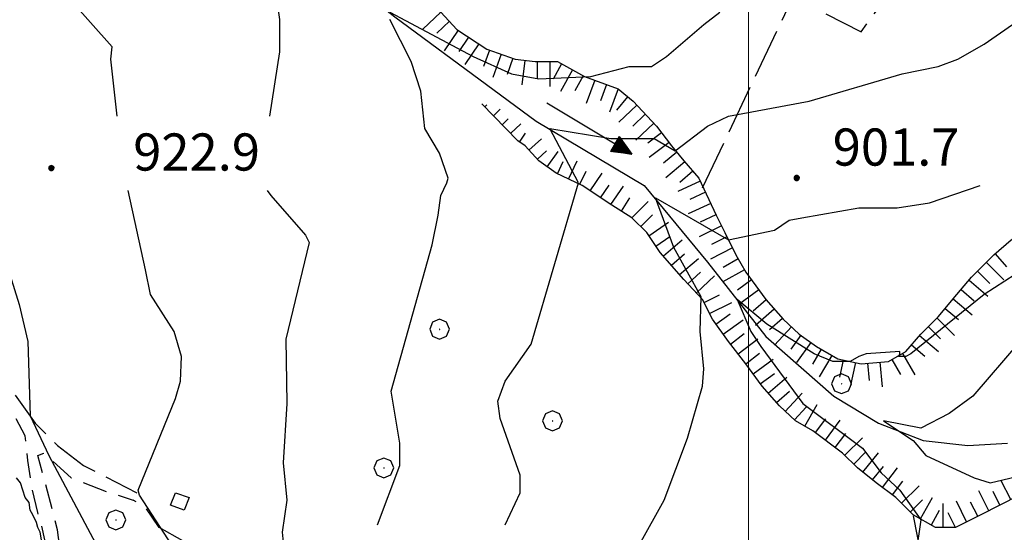
# Model space of a CAD drawing. Extents: x 2583148 to 2587972, y 4502367 to 4505825.
# Drawn here: x 2584853 to 2585052, y 4504362 to 4504465 of the extents above; entities that cross this region are included whole.
import ezdxf

# ---------------------------------------------------------------- set-up
doc = ezdxf.new("R2010")
doc.units = 0
doc.header["$LTSCALE"] = 5
doc.header["$MEASUREMENT"] = 0
for name, pattern in [('102', [2.5, 2, -0.5]), ('107', [1.5, 1, -0.5]), ('205', [4.5, 3, -0.5, 0.5, -0.5]), ('701', [2.5, 2, -0.5]), ('LSCA1', [1, -0.5, -0.5])]:
    doc.linetypes.add(name, pattern=pattern)
for name, color, linetype in [('10200000', 1, '102'), ('10700000', 1, '107'), ('20500000', 2, '205'), ('30200000', 1, 'Continuous'), ('30210000', 2, 'Continuous'), ('60100000', 1, 'LSCA1'), ('70100000', 1, '701'), ('70400000', 1, 'Continuous'), ('80100000', 2, 'Continuous'), ('80200000', 1, 'Continuous'), ('80400000', 1, 'Continuous'), ('A0140000', 2, 'Continuous'), ('PARAMETR', 1, 'Continuous')]:
    doc.layers.add(name, color=color, linetype=linetype)
doc.styles.get("Standard").update_dxf_attribs({"font": 'romans.shx'})

# ---------------------------------------------------------------- blocks, each defined once
blk = doc.blocks.new('CERCHIO1')
at = {"linetype": 'Continuous'}
for p, q in [((0.003, 0.398), (-0.28, 0.28)), ((0.286, 0.28), (0.003, 0.398)), ((-0.28, 0.28), (-0.397, -0.002)), ((0, 0), (-0.002, -0.003)), ((0.002, 0.002), (0, 0)), ((0.005, 0.003), (0.002, 0.002)), ((0.009, 0.003), (0.005, 0.003)), ((0.011, 0.001), (0.009, 0.003)), ((0.013, -0.001), (0.011, 0.001)), ((0.403, -0.002), (0.286, 0.28)), ((-0.397, -0.002), (-0.28, -0.285)), ((-0.28, -0.285), (0.003, -0.402)), ((-0.002, -0.003), (-0.002, -0.006)), ((-0.002, -0.006), (0, -0.009)), ((0, -0.009), (0.002, -0.011)), ((0.002, -0.011), (0.005, -0.013)), ((0.003, -0.402), (0.286, -0.285)), ((0.005, -0.013), (0.009, -0.012)), ((0.009, -0.012), (0.011, -0.011)), ((0.011, -0.011), (0.013, -0.008)), ((0.014, -0.005), (0.013, -0.001)), ((0.013, -0.008), (0.014, -0.005)), ((0.286, -0.285), (0.403, -0.002))]:
    blk.add_line(p, q, dxfattribs=at)
blk = doc.blocks.new('CERCHIO5')
at = {"linetype": 'Continuous'}
for p, q in [((-0.196, 0.064), (-0.206, 0.001)), ((-0.206, 0.001), (-0.196, -0.062)), ((-0.003, -0.202), (-0.206, 0.001)), ((-0.206, 0.001), (-0.003, 0.001)), ((-0.196, -0.062), (0.022, 0.2)), ((-0.168, 0.12), (-0.196, 0.064)), ((0.162, -0.118), (-0.196, 0.064)), ((-0.196, 0.064), (0.19, -0.062)), ((-0.183, 0.032), (-0.184, 0.013)), ((-0.184, 0.013), (-0.184, -0.047)), ((-0.18, 0.058), (-0.183, 0.032)), ((-0.167, 0.093), (-0.182, 0.091)), ((-0.182, 0.091), (-0.092, 0.063)), ((-0.152, 0.092), (-0.18, 0.058)), ((-0.158, 0.051), (-0.172, 0.001)), ((-0.172, 0.001), (-0.165, -0.077)), ((-0.168, -0.118), (0.094, 0.177)), ((-0.123, 0.166), (-0.168, 0.12)), ((0.19, -0.062), (-0.168, 0.12)), ((-0.168, 0.12), (0, 0)), ((0, 0), (-0.168, -0.118)), ((-0.152, 0.092), (-0.167, 0.093)), ((-0.166, 0.023), (-0.083, 0.112)), ((-0.122, -0.02), (-0.166, 0.023)), ((-0.072, 0.156), (-0.158, 0.051)), ((-0.138, 0.053), (-0.158, -0.016)), ((-0.142, 0.108), (-0.152, 0.092)), ((-0.126, 0.022), (-0.152, 0.092)), ((-0.127, 0.089), (-0.145, 0)), ((-0.145, 0), (-0.12, -0.069)), ((-0.092, 0.063), (-0.144, 0.144)), ((-0.144, 0.144), (-0.002, 0.069)), ((-0.105, 0.116), (-0.142, 0.108)), ((-0.076, 0.082), (-0.138, 0.053)), ((-0.072, 0.156), (-0.127, 0.089)), ((-0.127, 0.089), (-0.123, 0.112)), ((-0.11, -0.009), (-0.127, 0.089)), ((-0.091, -0.032), (-0.126, 0.022)), ((-0.066, 0.194), (-0.123, 0.166)), ((0.06, 0.194), (-0.123, -0.164)), ((-0.123, -0.164), (-0.066, 0.194)), ((-0.003, -0.202), (-0.123, 0.166)), ((-0.123, 0.166), (0.162, -0.118)), ((-0.123, 0.112), (-0.114, 0.138)), ((-0.084, 0.048), (-0.122, -0.02)), ((-0.114, 0.138), (-0.098, 0.178)), ((-0.072, 0.156), (-0.105, 0.116)), ((-0.098, 0.178), (-0.082, 0.172)), ((-0.022, 0.154), (-0.084, 0.048)), ((-0.083, 0.112), (0.009, 0.101)), ((-0.082, 0.172), (-0.032, 0.175)), ((-0.05, 0.134), (-0.076, 0.082)), ((0.022, 0.2), (-0.072, 0.156)), ((-0.032, 0.175), (-0.072, 0.156)), ((-0.003, 0.152), (-0.072, 0.156)), ((-0.051, 0.061), (-0.07, -0.008)), ((-0.068, -0.179), (0.035, 0.008)), ((-0.003, 0.204), (-0.066, 0.194)), ((-0.066, 0.194), (0.116, -0.164)), ((0.012, 0.149), (-0.051, 0.112)), ((-0.051, 0.112), (-0.051, 0.061)), ((-0.016, 0.097), (-0.051, 0.061)), ((-0.051, 0.061), (-0.016, 0.097)), ((-0.04, 0.124), (-0.05, 0.134)), ((-0.032, 0.175), (-0.04, 0.124)), ((0.01, 0.186), (-0.032, 0.175)), ((0, 0.174), (-0.032, 0.175)), ((-0.032, 0.175), (0.012, 0.149)), ((0.006, 0.054), (-0.026, -0.018)), ((0.061, 0.125), (-0.022, 0.154)), ((-0.016, 0.097), (0.034, 0.11)), ((0.065, 0.085), (-0.016, 0.097)), ((-0.003, 0.001), (-0.003, 0.204)), ((0.06, 0.194), (-0.003, 0.204)), ((-0.003, 0.001), (0.06, 0.194)), ((0.116, 0.166), (-0.003, -0.202)), ((0.058, 0.137), (-0.003, 0.152)), ((-0.003, 0.001), (0.197, 0.001)), ((-0.003, 0.001), (-0.003, -0.202)), ((-0.002, 0.069), (0.042, 0.197)), ((0.042, 0.16), (0, 0.174)), ((0.072, 0.053), (0.002, -0.036)), ((0.067, 0.043), (0.006, 0.054)), ((0.009, 0.101), (0.072, 0.053)), ((0.034, 0.11), (0.01, 0.186)), ((0.026, -0.083), (0.079, 0.072)), ((0.147, 0.135), (0.033, 0.066)), ((0.033, 0.066), (0.19, 0.064)), ((0.034, 0.11), (0.093, 0.094)), ((0.074, -0.087), (0.034, 0.11)), ((0.035, 0.008), (0.147, 0.135)), ((0.094, 0.177), (0.038, -0.196)), ((0.042, 0.197), (0.067, 0.101)), ((0.107, 0.137), (0.042, 0.16)), ((0.051, -0.062), (0.106, 0.031)), ((0.118, 0.117), (0.058, 0.137)), ((0.116, 0.166), (0.06, 0.194)), ((0.06, -0.192), (0.116, 0.166)), ((0.162, 0.12), (0.06, -0.192)), ((0.079, 0.072), (0.061, 0.125)), ((0.119, 0.036), (0.065, 0.085)), ((0.065, -0.017), (0.067, 0.043)), ((0.067, 0.101), (0.08, 0.184)), ((0.08, 0.184), (0.195, -0.034)), ((0.093, 0.094), (0.124, 0.053)), ((0.14, 0.07), (0.097, -0.076)), ((0.106, 0.031), (0.14, 0.105)), ((0.158, 0.109), (0.107, 0.137)), ((0.162, 0.12), (0.116, 0.166)), ((0.116, -0.164), (0.162, 0.12)), ((0.116, -0.06), (0.119, 0.036)), ((0.156, 0.064), (0.118, 0.117)), ((0.124, 0.053), (0.124, 0.053)), ((0.124, 0.053), (0.128, -0.03)), ((0.131, -0.07), (0.156, 0.001)), ((0.14, 0.105), (0.14, 0.07)), ((0.162, 0.044), (0.156, 0.064)), ((0.156, 0.001), (0.162, 0.044)), ((0.174, 0.064), (0.158, 0.109)), ((0.19, 0.064), (0.162, 0.12)), ((0.19, 0.064), (0.173, -0.096)), ((0.182, -0.008), (0.174, 0.064)), ((0.2, 0.001), (0.19, 0.064)), ((0.19, -0.062), (0.2, 0.001)), ((-0.196, -0.062), (-0.168, -0.118)), ((0.173, -0.096), (-0.196, -0.062)), ((-0.184, -0.047), (-0.165, -0.099)), ((-0.168, -0.118), (-0.123, -0.164)), ((-0.165, -0.077), (-0.13, -0.127)), ((-0.165, -0.099), (-0.12, -0.15)), ((-0.158, -0.016), (-0.117, -0.042)), ((-0.15, -0.04), (-0.156, -0.11)), ((-0.156, -0.11), (-0.106, -0.134)), ((-0.122, -0.02), (-0.15, -0.04)), ((-0.13, -0.127), (-0.06, -0.146)), ((-0.125, -0.057), (-0.108, -0.025)), ((-0.101, -0.082), (-0.125, -0.057)), ((-0.123, -0.164), (-0.066, -0.192)), ((-0.108, -0.025), (-0.122, -0.02)), ((-0.12, -0.069), (-0.087, -0.093)), ((-0.12, -0.15), (-0.06, -0.163)), ((-0.117, -0.042), (-0.078, -0.017)), ((-0.101, -0.082), (-0.11, -0.009)), ((-0.106, -0.134), (-0.093, -0.156)), ((-0.003, -0.094), (-0.101, -0.082)), ((-0.083, -0.14), (-0.101, -0.082)), ((-0.064, -0.045), (-0.097, -0.097)), ((-0.097, -0.097), (0.026, -0.134)), ((-0.093, -0.156), (-0.091, -0.18)), ((-0.054, -0.075), (-0.091, -0.032)), ((-0.091, -0.18), (-0.054, -0.075)), ((-0.087, -0.093), (-0.028, -0.126)), ((-0.034, -0.151), (-0.083, -0.14)), ((-0.07, -0.008), (-0.042, -0.049)), ((0.038, -0.196), (-0.068, -0.179)), ((-0.066, -0.192), (-0.003, -0.202)), ((0.097, -0.076), (-0.064, -0.045)), ((-0.06, -0.146), (0.011, -0.159)), ((-0.06, -0.163), (-0.032, -0.185)), ((0.002, -0.036), (-0.054, -0.075)), ((0.051, -0.062), (-0.054, -0.075)), ((-0.054, -0.075), (0.051, -0.062)), ((-0.054, -0.075), (-0.049, -0.182)), ((-0.049, -0.182), (0.026, -0.083)), ((-0.042, -0.049), (0.014, -0.064)), ((0.048, -0.128), (-0.034, -0.151)), ((-0.032, -0.185), (0.04, -0.182)), ((-0.028, -0.126), (0.048, -0.128)), ((-0.026, -0.018), (0.022, -0.048)), ((0.136, -0.106), (-0.003, -0.094)), ((-0.003, -0.202), (0.06, -0.192)), ((0.011, -0.159), (0.044, -0.153)), ((0.014, -0.064), (0.048, -0.061)), ((0.022, -0.048), (0.075, -0.075)), ((0.026, -0.134), (0.074, -0.087)), ((0.128, -0.03), (0.035, -0.054)), ((0.035, -0.054), (0.048, -0.128)), ((0.04, -0.182), (0.062, -0.176)), ((0.044, -0.153), (0.098, -0.127)), ((0.048, -0.061), (0.065, -0.017)), ((0.048, -0.128), (0.107, -0.112)), ((0.128, -0.03), (0.051, -0.062)), ((0.06, -0.192), (0.116, -0.164)), ((0.062, -0.176), (0.095, -0.16)), ((0.075, -0.075), (0.152, -0.078)), ((0.095, -0.16), (0.119, -0.147)), ((0.098, -0.127), (0.131, -0.07)), ((0.107, -0.112), (0.116, -0.06)), ((0.116, -0.164), (0.162, -0.118)), ((0.119, -0.147), (0.136, -0.106)), ((0.195, -0.034), (0.128, -0.03)), ((0.152, -0.078), (0.175, -0.074)), ((0.162, -0.118), (0.19, -0.062)), ((0.175, -0.074), (0.182, -0.008))]:
    blk.add_line(p, q, dxfattribs=at)
blk = doc.blocks.new('BA1LUNG')
at = {"linetype": 'Continuous'}
blk.add_line((0, 0), (1, 0), dxfattribs=at)
blk = doc.blocks.new('BA1CORT')
at = {"linetype": 'Continuous'}
blk.add_line((0, 0), (0.7, 0), dxfattribs=at)
blk = doc.blocks.new('ACQUA')
at = {"linetype": 'Continuous'}
for p, q in [((4, 0), (0, 0)), ((3.2, 0.35), (3.2, -0.35)), ((3.2, 0.35), (4, 0)), ((3.2, 0.018), (3.224, 0.34)), ((3.2, 0.32), (4, 0)), ((4, 0), (3.2, 0.29)), ((3.2, 0.29), (3.979, 0.008)), ((3.979, 0.008), (3.2, 0.26)), ((3.2, 0.26), (3.979, 0.008)), ((3.979, 0.008), (3.2, 0.227)), ((3.2, 0.227), (3.939, 0)), ((3.939, 0), (3.2, 0.199)), ((3.2, 0.199), (3.886, 0)), ((3.886, 0), (3.2, 0.172)), ((3.2, 0.172), (3.836, 0)), ((3.836, 0), (3.2, 0.139)), ((3.2, 0.139), (3.78, 0)), ((3.78, 0), (3.2, 0.102)), ((3.2, 0.102), (3.715, 0)), ((3.715, 0), (3.2, 0.073)), ((3.2, 0.073), (3.637, 0)), ((3.637, 0), (3.2, 0.047)), ((3.2, 0.047), (3.516, 0)), ((3.516, 0), (3.2, 0.018)), ((4, 0), (3.2, -0.35)), ((4, 0), (3.2, -0.295)), ((3.2, -0.232), (3.939, 0)), ((3.939, 0), (3.2, -0.204)), ((3.202, -0.325), (4, 0)), ((3.224, 0.34), (3.228, 0)), ((3.228, 0), (3.247, 0.33)), ((3.247, 0.33), (3.258, 0)), ((3.258, 0), (3.271, 0.319)), ((3.271, 0.319), (3.281, 0)), ((3.281, 0), (3.295, 0.308)), ((3.295, 0.308), (3.305, 0)), ((3.305, 0), (3.323, 0.296)), ((3.323, 0.296), (3.332, 0.01)), ((3.332, 0.01), (3.351, 0.284)), ((3.351, 0.284), (3.353, 0.009)), ((3.353, 0.009), (3.377, 0.273)), ((3.377, 0.273), (3.376, 0.008)), ((3.376, 0.008), (3.403, 0.261)), ((3.403, 0.261), (3.398, 0.007)), ((3.398, 0.007), (3.425, 0.251)), ((3.425, 0.251), (3.428, 0.005)), ((3.428, 0.005), (3.449, 0.241)), ((3.449, 0.241), (3.45, 0.004)), ((3.45, 0.004), (3.475, 0.23)), ((3.475, 0.23), (3.476, 0.002)), ((3.476, 0.002), (3.499, 0.219)), ((3.499, 0.219), (3.516, 0)), ((3.516, 0), (3.524, 0.19)), ((3.524, 0.19), (3.54, 0.01)), ((3.54, 0.01), (3.554, 0.195)), ((3.554, 0.195), (3.573, 0.007)), ((3.573, 0.007), (3.586, 0.181)), ((3.586, 0.181), (3.604, 0.004)), ((3.604, 0.004), (3.625, 0.15)), ((3.625, 0.15), (3.637, 0)), ((3.637, 0), (3.652, 0.139)), ((3.652, 0.139), (3.668, 0.007)), ((3.668, 0.007), (3.685, 0.126)), ((3.685, 0.126), (3.695, 0.003)), ((3.695, 0.003), (3.712, 0.115)), ((3.712, 0.115), (3.715, 0)), ((3.715, 0), (3.74, 0.104)), ((3.74, 0.104), (3.751, 0.005)), ((3.861, 0.032), (3.745, 0.064)), ((3.751, 0.005), (3.797, 0.074)), ((3.797, 0.074), (3.78, 0)), ((3.78, 0), (3.832, 0.061)), ((3.832, 0.061), (3.836, 0)), ((3.836, 0), (3.872, 0.046)), ((3.967, -0.015), (3.861, 0.032)), ((3.861, 0.032), (3.967, -0.015)), ((3.966, 0), (3.861, 0.032)), ((3.967, 0.014), (3.861, -0.033)), ((3.861, -0.033), (3.967, 0.014)), ((3.966, 0), (3.861, -0.033)), ((3.872, 0.046), (3.967, -0.015)), ((3.872, -0.047), (3.967, 0.014)), ((3.967, 0.014), (3.966, 0)), ((3.967, -0.015), (3.966, 0)), ((3.2, -0.204), (3.886, -0.001)), ((3.886, -0.001), (3.2, -0.177)), ((3.2, -0.177), (3.836, -0.001)), ((3.836, -0.001), (3.2, -0.144)), ((3.2, -0.144), (3.78, -0.001)), ((3.78, -0.001), (3.2, -0.107)), ((3.2, -0.107), (3.715, -0.002)), ((3.715, -0.002), (3.2, -0.078)), ((3.2, -0.078), (3.637, -0.002)), ((3.637, -0.002), (3.2, -0.052)), ((3.2, -0.052), (3.516, -0.003)), ((3.516, -0.003), (3.2, -0.023)), ((3.2, -0.295), (3.979, -0.008)), ((3.979, -0.008), (3.2, -0.265)), ((3.2, -0.265), (3.979, -0.008)), ((3.979, -0.008), (3.2, -0.232)), ((3.2, -0.023), (3.226, -0.345)), ((3.226, -0.345), (3.228, -0.005)), ((3.228, -0.005), (3.249, -0.334)), ((3.249, -0.334), (3.258, -0.005)), ((3.258, -0.005), (3.273, -0.323)), ((3.273, -0.323), (3.281, -0.005)), ((3.281, -0.005), (3.295, -0.313)), ((3.295, -0.313), (3.305, -0.004)), ((3.305, -0.004), (3.323, -0.301)), ((3.323, -0.301), (3.332, -0.015)), ((3.332, -0.015), (3.351, -0.288)), ((3.351, -0.288), (3.353, -0.013)), ((3.353, -0.013), (3.377, -0.277)), ((3.377, -0.277), (3.376, -0.012)), ((3.376, -0.012), (3.403, -0.265)), ((3.403, -0.265), (3.398, -0.01)), ((3.398, -0.01), (3.425, -0.255)), ((3.425, -0.255), (3.428, -0.009)), ((3.428, -0.009), (3.449, -0.245)), ((3.449, -0.245), (3.45, -0.007)), ((3.45, -0.007), (3.475, -0.233)), ((3.475, -0.233), (3.476, -0.006)), ((3.476, -0.006), (3.499, -0.222)), ((3.499, -0.222), (3.516, -0.003)), ((3.516, -0.003), (3.524, -0.193)), ((3.524, -0.193), (3.54, -0.013)), ((3.54, -0.013), (3.554, -0.198)), ((3.554, -0.198), (3.573, -0.01)), ((3.573, -0.01), (3.586, -0.184)), ((3.586, -0.184), (3.604, -0.006)), ((3.604, -0.006), (3.625, -0.152)), ((3.625, -0.152), (3.637, -0.002)), ((3.637, -0.002), (3.652, -0.141)), ((3.652, -0.141), (3.668, -0.009)), ((3.668, -0.009), (3.685, -0.128)), ((3.685, -0.128), (3.695, -0.005)), ((3.695, -0.005), (3.712, -0.117)), ((3.712, -0.117), (3.715, -0.002)), ((3.715, -0.002), (3.74, -0.105)), ((3.74, -0.105), (3.751, -0.007)), ((3.861, -0.033), (3.745, -0.065)), ((3.751, -0.007), (3.797, -0.075)), ((3.797, -0.075), (3.78, -0.001)), ((3.78, -0.001), (3.832, -0.062)), ((3.832, -0.062), (3.836, -0.001)), ((3.836, -0.001), (3.872, -0.047))]:
    blk.add_line(p, q, dxfattribs=at)

msp = doc.modelspace()

# ---------------------------------------------------------------- linework, layer by layer
at = {"layer": '10200000', "linetype": '102', "flags": 128}
msp.add_lwpolyline([(2584777.75, 4504452.5), (2584784.5, 4504449.5), (2584798, 4504442.5), (2584807.5, 4504438), (2584817, 4504431.5), (2584823.25, 4504425.5), (2584831, 4504420.5), (2584833.75, 4504418), (2584843, 4504404), (2584851.25, 4504391), (2584856.25, 4504384), (2584860.75, 4504379.5), (2584866, 4504375.5), (2584876.75, 4504370)], dxfattribs=at)
at = {"layer": '10700000', "linetype": '107', "flags": 128}
for points in [[(2584860.25, 4504313.5), (2584860.25, 4504319), (2584860.5, 4504329), (2584860.5, 4504336), (2584860.5, 4504343), (2584859.75, 4504351.5), (2584859.5, 4504354.5), (2584857.5, 4504363.5), (2584856.75, 4504366), (2584855.5, 4504371.5), (2584854.75, 4504376.5), (2584854.25, 4504381.5), (2584851, 4504387.5), (2584846.5, 4504393.5), (2584842.75, 4504400), (2584839.25, 4504406), (2584835.25, 4504412), (2584832.5, 4504417), (2584830, 4504419)], [(2584862.25, 4504314.5), (2584862.5, 4504326), (2584862.75, 4504340), (2584862, 4504353), (2584860.75, 4504362.5), (2584858.25, 4504372), (2584856.75, 4504377.5), (2584858, 4504378), (2584863.5, 4504373), (2584871.25, 4504370), (2584876, 4504368.5)]]:
    msp.add_lwpolyline(points, dxfattribs=at)
at = {"layer": '20500000', "linetype": '205', "flags": 128}
msp.add_lwpolyline([(2584886.25, 4504366.5), (2584883.5, 4504367.5), (2584884.5, 4504370), (2584887.25, 4504369), (2584886.25, 4504366.5)], dxfattribs=at)
at = {"layer": '30200000', "linetype": 'Continuous', "flags": 128}
msp.add_lwpolyline([(2584755.5, 4504515), (2584762, 4504514), (2584786.5, 4504510), (2584798.75, 4504505.5), (2584817.25, 4504500.5), (2584840.25, 4504491.5), (2584850.75, 4504488), (2584873.5, 4504484.5), (2584895.75, 4504484.5), (2584913, 4504478.5), (2584928.75, 4504466), (2584957.25, 4504445), (2584979, 4504432), (2584991.75, 4504416.5), (2585003.5, 4504401.5), (2585017.25, 4504389.5), (2585026.25, 4504384), (2585035.25, 4504380.5), (2585044.25, 4504379.5), (2585052.25, 4504380)], dxfattribs=at)
at = {"layer": '60100000', "linetype": 'LSCA1', "flags": 128}
for points in [[(2584771.75, 4504531), (2584793.5, 4504519.5), (2584815.75, 4504515.5), (2584833, 4504514), (2584843.5, 4504507.5), (2584852.75, 4504502), (2584861.25, 4504498.5), (2584868.75, 4504493), (2584897.75, 4504490.5), (2584908.75, 4504487.5), (2584912.75, 4504485), (2584916.25, 4504482.5), (2584920, 4504480.5), (2584925.5, 4504477), (2584929, 4504474.5), (2584934.25, 4504470), (2584938, 4504467), (2584941.25, 4504463.5), (2584947.25, 4504459.5), (2584953, 4504457.5), (2584957, 4504457), (2584961.5, 4504457), (2584967, 4504454), (2584973.75, 4504451.5), (2584976.75, 4504449), (2584981.5, 4504444), (2584984.5, 4504440), (2584987, 4504437), (2584990, 4504433.5), (2584993.5, 4504426), (2584995.25, 4504422.5), (2584997.5, 4504418), (2584999.5, 4504414.5), (2585003.5, 4504409), (2585007, 4504405), (2585010.25, 4504402), (2585013.75, 4504399.5), (2585018, 4504397), (2585022.75, 4504396), (2585028.25, 4504396.5), (2585031.75, 4504398.5), (2585034.75, 4504402), (2585038.25, 4504405.5), (2585042, 4504410), (2585045, 4504413.5), (2585049.5, 4504418), (2585053, 4504421), (2585057, 4504423.5), (2585062, 4504424), (2585066.25, 4504424), (2585072.25, 4504422), (2585077.5, 4504420.5), (2585082.75, 4504418), (2585087.25, 4504416.5), (2585092.25, 4504414), (2585096.5, 4504412.5), (2585101, 4504411), (2585107, 4504409), (2585111, 4504407.5), (2585116.25, 4504406), (2585120.75, 4504404.5), (2585126, 4504403), (2585129.75, 4504401.5), (2585130.25, 4504401)], [(2585076.75, 4504382), (2585072.75, 4504379.5), (2585068.75, 4504377), (2585065.25, 4504374.5), (2585060.25, 4504373), (2585056.5, 4504370.5), (2585051.75, 4504368), (2585045.75, 4504365), (2585041.75, 4504363), (2585037.75, 4504363), (2585033.25, 4504365.5), (2585029.75, 4504369), (2585025.75, 4504372), (2585022, 4504375), (2585019, 4504378), (2585013, 4504382.5), (2585009.5, 4504384.5), (2585006.25, 4504387.5), (2585002.75, 4504391.5), (2584999.5, 4504396), (2584996, 4504400.5), (2584992.75, 4504405), (2584990.75, 4504409), (2584987, 4504413), (2584982.25, 4504418.5), (2584979.5, 4504422.5), (2584976.5, 4504425.5), (2584972.5, 4504428), (2584966.5, 4504432), (2584961.25, 4504434.5), (2584957.75, 4504437), (2584955, 4504440), (2584953.5, 4504441), (2584946.25, 4504448.5)]]:
    msp.add_lwpolyline(points, dxfattribs=at)
at = {"layer": '70100000', "linetype": '701', "flags": 128}
for points in [[(2584990.75, 4504431.5), (2585009, 4504470), (2585022.75, 4504463), (2585035.5, 4504480.5), (2585015.5, 4504494.5)], [(2584931.5, 4504327.5), (2584932, 4504333), (2584917.75, 4504350), (2584911.25, 4504355.5), (2584903.75, 4504358), (2584890, 4504358), (2584881.25, 4504363), (2584878.5, 4504367), (2584876, 4504368.5)], [(2585035.25, 4504355.5), (2585033.25, 4504365.5)]]:
    msp.add_lwpolyline(points, dxfattribs=at)
at = {"layer": '80100000', "linetype": 'Continuous', "flags": 128}
for points in [[(2584876.5, 4504512), (2584864, 4504506.5), (2584856.5, 4504500.5), (2584852, 4504499.5), (2584846.25, 4504500), (2584826, 4504503.5), (2584801.75, 4504505), (2584816, 4504491), (2584822, 4504483.5), (2584829.5, 4504470.5), (2584841.25, 4504446.5), (2584846.5, 4504438), (2584847, 4504436), (2584847, 4504427), (2584853, 4504408), (2584854.75, 4504400.5), (2584855.25, 4504385.5), (2584859, 4504377.5), (2584871.25, 4504354.5)], [(2584949.25, 4504331), (2584957, 4504341.5), (2584967.25, 4504347.5), (2584971.25, 4504349), (2584972.75, 4504350), (2584983, 4504368.5), (2584987.75, 4504381), (2584990.75, 4504391.5), (2584991, 4504395), (2584990.25, 4504402.5), (2584990.5, 4504409.5), (2584985, 4504419.5), (2584981.25, 4504429.5), (2584996, 4504421), (2585005.25, 4504423), (2585008.25, 4504425), (2585010.75, 4504425.5), (2585022.25, 4504427.5), (2585030, 4504427.5), (2585036.5, 4504428.5), (2585046.75, 4504432)]]:
    msp.add_lwpolyline(points, dxfattribs=at)
at = {"layer": '80200000', "linetype": 'Continuous', "flags": 128}
for points in [[(2584872.75, 4504446), (2584871.5, 4504457.5), (2584871.75, 4504460), (2584862.5, 4504470.5), (2584851.25, 4504481), (2584842.25, 4504491), (2584854.25, 4504491), (2584862, 4504490), (2584867.5, 4504490), (2584873.5, 4504490.5), (2584882.25, 4504492), (2584890.25, 4504495.5), (2584894.5, 4504497), (2584902, 4504496.5), (2584910.75, 4504497.5), (2584914.75, 4504497), (2584916.75, 4504496.5), (2584918, 4504496.5), (2584927, 4504497.5), (2584938, 4504501.5)], [(2584940.25, 4504483.5), (2584921.75, 4504479.5), (2584916.75, 4504482), (2584911.75, 4504485), (2584909.5, 4504486), (2584906.5, 4504485.5), (2584900.5, 4504482.5), (2584904.5, 4504472.5), (2584905.5, 4504465.5), (2584905.5, 4504459), (2584903.5, 4504446)], [(2584927.75, 4504467), (2584944.5, 4504458), (2584952.25, 4504454.5), (2584957.75, 4504453.5), (2584968.25, 4504454), (2584976, 4504456), (2584980.5, 4504456), (2584983.5, 4504458), (2584991, 4504464.5), (2584994.25, 4504467)], [(2584925.25, 4504363.5), (2584929.75, 4504375.5), (2584929.75, 4504380), (2584928, 4504390.5), (2584936.25, 4504420), (2584937.5, 4504426), (2584938, 4504430), (2584939.25, 4504432.5), (2584939.5, 4504433.5), (2584937.75, 4504438.5), (2584934.75, 4504443.5), (2584934, 4504451), (2584932, 4504457), (2584927.75, 4504465.5)], [(2584951, 4504363.5), (2584954, 4504370), (2584954, 4504373.5), (2584950, 4504385), (2584949.5, 4504388.5), (2584951, 4504392.5), (2584956.25, 4504400), (2584965.75, 4504432.5), (2584960, 4504443.5), (2584972.25, 4504441.5), (2584981, 4504441.5), (2584985.25, 4504439), (2584991.75, 4504444), (2584996, 4504446), (2585012.25, 4504449), (2585031, 4504454.5), (2585038.25, 4504456), (2585042.25, 4504457.5), (2585047.5, 4504460.5), (2585053.25, 4504464.5)], [(2584890.25, 4504346), (2584886.75, 4504351.5), (2584885.75, 4504354), (2584884.75, 4504358), (2584877.25, 4504369.5), (2584877, 4504370.5), (2584884.5, 4504389), (2584885.5, 4504392.5), (2584885.75, 4504397.5), (2584884.25, 4504402.5), (2584879.5, 4504410), (2584878.5, 4504415), (2584875, 4504431)], [(2584903, 4504431), (2584903.75, 4504430), (2584910.75, 4504422), (2584911.5, 4504420.5), (2584906.75, 4504401), (2584907, 4504388), (2584906.25, 4504376), (2584907, 4504368.5), (2584906, 4504362), (2584906.25, 4504360), (2584906.75, 4504349), (2584908.75, 4504339.5)], [(2585053.75, 4504414), (2585047.5, 4504410), (2585032.75, 4504398), (2585031.75, 4504397.5), (2585030.25, 4504397.5), (2585030.5, 4504398), (2585030.5, 4504398.5), (2585023.75, 4504398), (2585022.25, 4504397.5), (2585020.5, 4504396.5), (2585017, 4504396.5), (2585013.25, 4504398), (2585003.75, 4504404), (2584997.75, 4504409), (2585000.5, 4504402.5), (2585002.5, 4504399.5), (2585011, 4504388), (2585023, 4504379), (2585026.75, 4504374), (2585030.5, 4504370.5), (2585034.75, 4504364.5), (2585032.75, 4504350.5)], [(2585054.75, 4504400.5), (2585045.25, 4504389.5), (2585040.5, 4504386), (2585034.75, 4504383), (2585027.25, 4504384.5), (2585033.25, 4504380.5), (2585035.75, 4504377.5), (2585045.5, 4504373), (2585048.75, 4504372), (2585055.25, 4504373.5)], [(2584859.75, 4504351.5), (2584859.5, 4504352), (2584859.25, 4504353.5), (2584858.75, 4504354.5), (2584858.5, 4504356), (2584858.25, 4504357), (2584858.25, 4504358), (2584857.75, 4504359.5), (2584857.5, 4504360.5), (2584857.25, 4504362), (2584856.75, 4504363), (2584856.5, 4504364), (2584855.75, 4504365.5), (2584855.25, 4504366.5), (2584855, 4504368), (2584854.25, 4504369), (2584853.75, 4504370.5), (2584853.25, 4504372), (2584852.5, 4504373)]]:
    msp.add_lwpolyline(points, dxfattribs=at)
at = {"layer": 'PARAMETR', "linetype": 'Continuous', "lineweight": 0, "flags": 128}
msp.add_lwpolyline([(2585000, 4502856.71), (2585000, 4505631.92)], dxfattribs=at)

# ---------------------------------------------------------------- block references
at = {"layer": '30210000', "linetype": 'Continuous', "xscale": 5, "yscale": 5, "zscale": 5, "rotation": 329.1330737623044}
msp.add_blockref('ACQUA', (2584959.35, 4504448.58), dxfattribs=at)
at = {"layer": '60100000', "linetype": 'Continuous'}
for name, p, xscale, yscale, zscale, rotation in [('BA1LUNG', (2584938.04, 4504466.96), 5.000000001973145, 5.000000001973145, 5.000000001973145, 222.8789036131142), ('BA1CORT', (2584939.74, 4504465.13), 5.000000001973145, 5.000000001973145, 5.000000001973145, 222.8789036131142), ('BA1LUNG', (2584941.48, 4504463.34), 5.000000001236971, 5.000000001236971, 5.000000001236971, 236.30993248142), ('BA1CORT', (2584943.56, 4504461.96), 5.000000001236971, 5.000000001236971, 5.000000001236971, 236.30993248142), ('BA1LUNG', (2584945.64, 4504460.57), 5.000000001236971, 5.000000001236971, 5.000000001236971, 236.30993248142), ('BA1CORT', (2584947.79, 4504459.31), 4.999999998797325, 4.999999998797325, 4.999999998797325, 250.820991971998), ('BA1LUNG', (2584950.15, 4504458.49), 4.999999998797325, 4.999999998797325, 4.999999998797325, 250.820991971998), ('BA1CORT', (2584952.51, 4504457.67), 4.999999998797325, 4.999999998797325, 4.999999998797325, 250.820991971998), ('BA1LUNG', (2584954.97, 4504457.25), 4.999999998719954, 4.999999998719954, 4.999999998719954, 262.8749836577168), ('BA1CORT', (2584957.45, 4504457), 5, 5, 5, 270), ('BA1LUNG', (2584959.95, 4504457), 5, 5, 5, 270), ('BA1CORT', (2584962.33, 4504456.54), 5.000000000554392, 5.000000000554392, 5.000000000554392, 241.3895403510695), ('BA1LUNG', (2584964.53, 4504455.35), 5.000000000554392, 5.000000000554392, 5.000000000554392, 241.3895403510695), ('BA1CORT', (2584966.72, 4504454.15), 5.000000000554392, 5.000000000554392, 5.000000000554392, 241.3895403510695), ('BA1LUNG', (2584969.05, 4504453.24), 5.000000001026868, 5.000000001026868, 5.000000001026868, 249.676863170337), ('BA1CORT', (2584971.39, 4504452.37), 5.000000001026868, 5.000000001026868, 5.000000001026868, 249.676863170337), ('BA1LUNG', (2584973.74, 4504451.5), 5.000000001026868, 5.000000001026868, 5.000000001026868, 249.676863170337), ('BA1CORT', (2584975.66, 4504449.91), 5.000000000057583, 5.000000000057583, 5.000000000057583, 230.1944289077348), ('BA1CORT', (2584946.87, 4504447.86), 0.8106200350544075, 0.8106200350544075, 0.8106200350544075, 44.02897812808209), ('BA1LUNG', (2584948.61, 4504446.06), 1.881698876210709, 1.881698876210709, 1.881698876210709, 44.02897805532821), ('BA1LUNG', (2584977.5, 4504448.22), 5.000000000789425, 5.000000000789425, 5.000000000789425, 223.5311993126948), ('BA1CORT', (2584950.34, 4504444.26), 2.454723378180631, 2.454723378180631, 2.454723378180631, 44.0289780389645), ('BA1CORT', (2584979.22, 4504446.4), 5.000000000789425, 5.000000000789425, 5.000000000789425, 223.5311993126948), ('BA1LUNG', (2584980.94, 4504444.59), 5.000000000789425, 5.000000000789425, 5.000000000789425, 223.5311993126948), ('BA1LUNG', (2584952.08, 4504442.47), 2.848320325196636, 2.848320325196636, 2.848320325196636, 44.02897807565565), ('BA1CORT', (2584953.88, 4504440.74), 3.148455376249919, 3.148455376249919, 3.148455376249919, 56.30993249752323), ('BA1CORT', (2584982.51, 4504442.65), 4.999999998137355, 4.999999998137355, 4.999999998137355, 216.8698976351719), ('BA1LUNG', (2584955.78, 4504439.15), 3.391105851714193, 3.391105851714193, 3.391105851714193, 42.51044706833459), ('BA1LUNG', (2584984.01, 4504440.65), 4.999999998137355, 4.999999998137355, 4.999999998137355, 216.8698976351719), ('BA1CORT', (2584957.47, 4504437.3), 3.594791588470664, 3.594791588470664, 3.594791588470664, 42.51044708256012), ('BA1LUNG', (2584959.45, 4504435.79), 3.770312130752107, 3.770312130752107, 3.770312130752107, 54.46232219979942), ('BA1CORT', (2584985.58, 4504438.71), 5.000000000057583, 5.000000000057583, 5.000000000057583, 219.8055710922652), ('BA1CORT', (2584961.51, 4504434.38), 3.924518857738221, 3.924518857738221, 3.924518857738221, 64.53665492059123), ('BA1LUNG', (2584963.77, 4504433.3), 4.062032115650324, 4.062032115650324, 4.062032115650324, 64.53665495083598), ('BA1LUNG', (2584987.18, 4504436.79), 4.999999998473265, 4.999999998473265, 4.999999998473265, 220.6012946334289), ('BA1CORT', (2584966.02, 4504432.23), 4.186115712230944, 4.186115712230944, 4.186115712230944, 64.5366549436088), ('BA1CORT', (2584988.81, 4504434.89), 4.999999998473265, 4.999999998473265, 4.999999998473265, 220.6012946334289), ('BA1LUNG', (2584968.14, 4504430.91), 4.299160943870309, 4.299160943870309, 4.299160943870309, 56.30993249123245), ('BA1LUNG', (2584990.28, 4504432.89), 4.999999999729216, 4.999999999729216, 4.999999999729216, 205.0168934861591), ('BA1CORT', (2584970.22, 4504429.52), 4.402972297843016, 4.402972297843016, 4.402972297843016, 56.309932465617), ('BA1LUNG', (2584972.3, 4504428.13), 4.498945030022275, 4.498945030022275, 4.498945030022275, 56.30993246579627), ('BA1CORT', (2584974.42, 4504426.8), 4.588180241294029, 4.588180241294029, 4.588180241294029, 57.99461677958866), ('BA1LUNG', (2584976.53, 4504425.47), 4.67156217956233, 4.67156217956233, 4.67156217956233, 45.00000002019229), ('BA1CORT', (2584991.34, 4504430.63), 4.999999999729216, 4.999999999729216, 4.999999999729216, 205.0168934861591), ('BA1LUNG', (2584992.4, 4504428.36), 4.999999999729216, 4.999999999729216, 4.999999999729216, 205.0168934861591), ('BA1CORT', (2584978.3, 4504423.7), 4.749811677710873, 4.749811677710873, 4.749811677710873, 45), ('BA1CORT', (2584993.46, 4504426.1), 4.999999999729216, 4.999999999729216, 4.999999999729216, 205.0168934861591), ('BA1LUNG', (2584979.95, 4504421.84), 4.823524103417069, 4.823524103417069, 4.823524103417069, 34.50852297627331), ('BA1LUNG', (2584994.57, 4504423.86), 5.000000000523509, 5.000000000523509, 5.000000000523509, 206.5650511890098), ('BA1CORT', (2584981.37, 4504419.78), 4.893196884105927, 4.893196884105927, 4.893196884105927, 34.50852298907251), ('BA1LUNG', (2584982.87, 4504417.78), 4.959249880241786, 4.959249880241786, 4.959249880241786, 40.81508386100094), ('BA1CORT', (2584995.69, 4504421.62), 5.000000000523509, 5.000000000523509, 5.000000000523509, 206.5650511890098), ('BA1LUNG', (2584996.81, 4504419.39), 5.000000000523509, 5.000000000523509, 5.000000000523509, 206.5650511890098), ('BA1CORT', (2584984.5, 4504415.89), 5.00000000132447, 5.00000000132447, 5.00000000132447, 40.81508387671726), ('BA1LUNG', (2584986.14, 4504414), 5.00000000132447, 5.00000000132447, 5.00000000132447, 40.81508387671726), ('BA1CORT', (2584997.97, 4504417.18), 5.000000000452698, 5.000000000452698, 5.000000000452698, 209.744881316798), ('BA1CORT', (2585049.77, 4504418.23), 4.999999999988507, 4.999999999988507, 4.999999999988507, 310.6012946536862), ('BA1LUNG', (2584999.21, 4504415), 5.000000000452698, 5.000000000452698, 5.000000000452698, 209.744881316798), ('BA1LUNG', (2585047.98, 4504416.48), 5.000000000039431, 5.000000000039431, 5.000000000039431, 315), ('BA1CORT', (2584987.81, 4504412.14), 4.999999998409138, 4.999999998409138, 4.999999998409138, 43.1523897340054), ('BA1LUNG', (2584989.52, 4504410.32), 4.999999998409138, 4.999999998409138, 4.999999998409138, 43.1523897340054), ('BA1CORT', (2585000.63, 4504412.95), 4.999999999441334, 4.999999999441334, 4.999999999441334, 216.0273733576414), ('BA1LUNG', (2585044.49, 4504412.9), 4.999999998473265, 4.999999998473265, 4.999999998473265, 319.3987053665711), ('BA1CORT', (2585046.21, 4504414.71), 5.000000000039431, 5.000000000039431, 5.000000000039431, 315), ('BA1LUNG', (2585002.1, 4504410.93), 4.999999999441334, 4.999999999441334, 4.999999999441334, 216.0273733576414), ('BA1CORT', (2585042.86, 4504411), 4.999999998473265, 4.999999998473265, 4.999999998473265, 319.3987053665711), ('BA1CORT', (2584991.06, 4504408.38), 5.000000000523509, 5.000000000523509, 5.000000000523509, 26.56505118900984), ('BA1CORT', (2585003.58, 4504408.91), 5.000000001160122, 5.000000001160122, 5.000000001160122, 221.1859251707294), ('BA1LUNG', (2585041.25, 4504409.1), 5.000000000057583, 5.000000000057583, 5.000000000057583, 320.1944289077348), ('BA1LUNG', (2584992.18, 4504406.14), 5.000000000523509, 5.000000000523509, 5.000000000523509, 26.56505118900984), ('BA1LUNG', (2585005.22, 4504407.03), 5.000000001160122, 5.000000001160122, 5.000000001160122, 221.1859251707294), ('BA1CORT', (2585039.65, 4504407.18), 5.000000000057583, 5.000000000057583, 5.000000000057583, 320.1944289077348), ('BA1CORT', (2584993.47, 4504404.01), 4.999999999850474, 4.999999999850474, 4.999999999850474, 35.8376529410604), ('BA1LUNG', (2584994.93, 4504401.98), 4.999999999850474, 4.999999999850474, 4.999999999850474, 35.8376529410604), ('BA1CORT', (2585006.87, 4504405.15), 5.000000001160122, 5.000000001160122, 5.000000001160122, 221.1859251707294), ('BA1LUNG', (2585038.02, 4504405.27), 5.000000000039431, 5.000000000039431, 5.000000000039431, 315), ('BA1LUNG', (2585008.69, 4504403.44), 4.999999999683221, 4.999999999683221, 4.999999999683221, 227.290610053195), ('BA1CORT', (2585036.26, 4504403.51), 5.000000000039431, 5.000000000039431, 5.000000000039431, 315), ('BA1CORT', (2584996.41, 4504399.97), 4.999999998873094, 4.999999998873094, 4.999999998873094, 37.87498364875817), ('BA1LUNG', (2584997.95, 4504397.99), 4.999999998873094, 4.999999998873094, 4.999999998873094, 37.87498364875817), ('BA1CORT', (2585010.56, 4504401.78), 5.000000001961941, 5.000000001961941, 5.000000001961941, 234.4623222111271), ('BA1LUNG', (2585034.51, 4504401.72), 4.999999998473265, 4.999999998473265, 4.999999998473265, 319.3987053665711), ('BA1LUNG', (2585012.59, 4504400.33), 5.000000001961941, 5.000000001961941, 5.000000001961941, 234.4623222111271), ('BA1CORT', (2585014.68, 4504398.95), 4.99999999858704, 4.99999999858704, 4.99999999858704, 239.5344550710709), ('BA1CORT', (2585032.88, 4504399.82), 4.999999998473265, 4.999999998473265, 4.999999998473265, 319.3987053665711), ('BA1CORT', (2584999.48, 4504396.02), 4.999999998873094, 4.999999998873094, 4.999999998873094, 37.87498364875817), ('BA1LUNG', (2585016.83, 4504397.69), 4.99999999858704, 4.99999999858704, 4.99999999858704, 239.5344550710709), ('BA1LUNG', (2585031.09, 4504398.12), 4.999999999297534, 4.999999999297534, 4.999999999297534, 299.7448812936329), ('BA1LUNG', (2585000.95, 4504394), 4.999999999850474, 4.999999999850474, 4.999999999850474, 35.8376529410604), ('BA1CORT', (2585019.12, 4504396.76), 4.99999999979245, 4.99999999979245, 4.99999999979245, 258.1113419699908), ('BA1LUNG', (2585021.57, 4504396.25), 4.99999999979245, 4.99999999979245, 4.99999999979245, 258.1113419699908), ('BA1CORT', (2585024.04, 4504396.12), 4.99999999985955, 4.99999999985955, 4.99999999985955, 275.1944289029037), ('BA1LUNG', (2585026.53, 4504396.34), 4.99999999985955, 4.99999999985955, 4.99999999985955, 275.1944289029037), ('BA1CORT', (2585028.92, 4504396.88), 4.999999999297534, 4.999999999297534, 4.999999999297534, 299.7448812936329), ('BA1CORT', (2585002.41, 4504391.97), 4.999999999850474, 4.999999999850474, 4.999999999850474, 35.8376529410604), ('BA1LUNG', (2585004.02, 4504390.05), 5.000000001160122, 5.000000001160122, 5.000000001160122, 41.18592517072941), ('BA1CORT', (2585005.66, 4504388.17), 5.000000001160122, 5.000000001160122, 5.000000001160122, 41.18592517072941), ('BA1LUNG', (2585007.43, 4504386.41), 4.999999999683221, 4.999999999683221, 4.999999999683221, 47.290610053195), ('BA1CORT', (2585009.27, 4504384.71), 4.999999999683221, 4.999999999683221, 4.999999999683221, 47.290610053195), ('BA1LUNG', (2585011.4, 4504383.42), 4.999999999297534, 4.999999999297534, 4.999999999297534, 60.25511870636708), ('BA1CORT', (2585013.52, 4504382.11), 4.999999999534339, 4.999999999534339, 4.999999999534339, 53.13010234348381), ('BA1LUNG', (2585015.52, 4504380.61), 4.999999999534339, 4.999999999534339, 4.999999999534339, 53.13010234348381), ('BA1CORT', (2585017.52, 4504379.11), 4.999999999534339, 4.999999999534339, 4.999999999534339, 53.13010234348381), ('BA1LUNG', (2585019.46, 4504377.54), 5.000000000039431, 5.000000000039431, 5.000000000039431, 45), ('BA1CORT', (2585021.23, 4504375.77), 5.000000000039431, 5.000000000039431, 5.000000000039431, 45), ('BA1LUNG', (2585023.1, 4504374.12), 5.000000001454659, 5.000000001454659, 5.000000001454659, 51.34019174590991), ('BA1CORT', (2585025.05, 4504372.56), 5.000000001454659, 5.000000001454659, 5.000000001454659, 51.34019174590991), ('BA1LUNG', (2585027.04, 4504371.04), 4.999999999534339, 4.999999999534339, 4.999999999534339, 53.13010234348381), ('BA1CORT', (2585029.04, 4504369.54), 4.999999999534339, 4.999999999534339, 4.999999999534339, 53.13010234348381), ('BA1LUNG', (2585030.89, 4504367.86), 5.000000000039431, 5.000000000039431, 5.000000000039431, 45), ('BA1LUNG', (2585052.93, 4504368.62), 4.25998558312296, 4.25998558312296, 4.25998558312296, 117.7585405966846), ('BA1LUNG', (2585048.47, 4504366.36), 4.465540669396785, 4.465540669396785, 4.465540669396785, 116.565051177078), ('BA1CORT', (2585050.7, 4504367.48), 4.366911884983145, 4.366911884983145, 4.366911884983145, 116.565051177078), ('BA1CORT', (2585032.65, 4504366.1), 5.000000000039431, 5.000000000039431, 5.000000000039431, 45), ('BA1LUNG', (2585034.7, 4504364.69), 4.936083356581201, 4.936083356581201, 4.936083356581201, 60.94539589829787), ('BA1LUNG', (2585039.26, 4504363), 4.797721598297358, 4.797721598297358, 4.797721598297358, 90), ('BA1LUNG', (2585044, 4504364.12), 4.642446787792823, 4.642446787792823, 4.642446787792823, 116.565051177078), ('BA1CORT', (2585046.23, 4504365.24), 4.557067491650098, 4.557067491650098, 4.557067491650098, 116.565051177078), ('BA1CORT', (2585036.88, 4504363.48), 4.8687833182833, 4.8687833182833, 4.8687833182833, 60.94539589826159), ('BA1CORT', (2585041.76, 4504363), 4.722452654530219, 4.722452654530219, 4.722452654530219, 116.565051177078)]:
    msp.add_blockref(name, p, dxfattribs=dict(at, xscale=xscale, yscale=yscale, zscale=zscale, rotation=rotation))
at = {"layer": '70400000', "linetype": 'Continuous', "xscale": 5, "yscale": 5, "zscale": 5}
for p in [(2584937.75, 4504403), (2585018.75, 4504392), (2584960.5, 4504384.5), (2584926.5, 4504375), (2584872.5, 4504364.5)]:
    msp.add_blockref('CERCHIO1', p, dxfattribs=at)
at = {"layer": '80400000', "linetype": 'Continuous', "xscale": 2.5, "yscale": 2.5, "zscale": 2.5}
for p in [(2584859.5, 4504435.5), (2585009.75, 4504433.5)]:
    msp.add_blockref('CERCHIO5', p, dxfattribs=at)

# ---------------------------------------------------------------- texts
at = {"layer": 'A0140000', "linetype": 'Continuous'}
for s, p in [('922.9', (2584876, 4504435)), ('901.7', (2585017, 4504436))]:
    msp.add_text(s, height=7.5, dxfattribs=at).set_placement(p)

doc.saveas('drawing.dxf')
